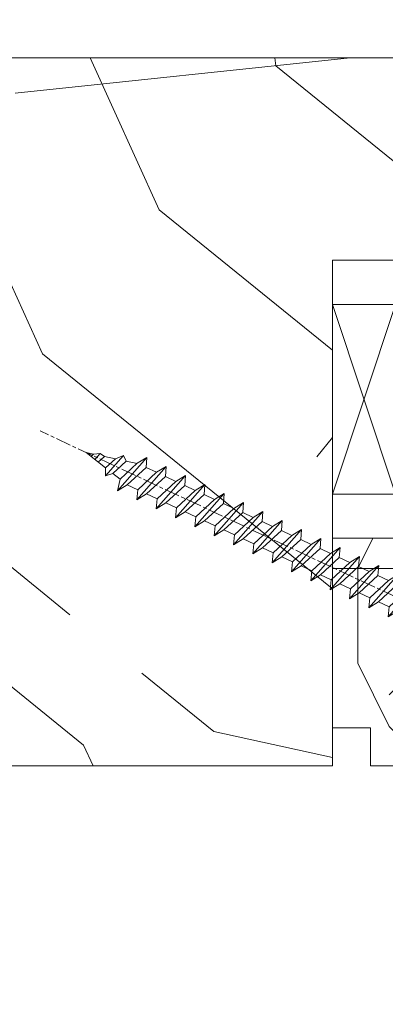
# Model space of a CAD drawing. Units: millimetres. Extents: x 0 to 481, y -16 to 674.
# Drawn here: x 287 to 301, y 466 to 505 of the extents above; entities that cross this region are included whole.
import ezdxf

# ---------------------------------------------------------------- set-up
doc = ezdxf.new("R2010")
doc.units = ezdxf.units.MM
doc.header["$PDMODE"] = 2
doc.header["$PDSIZE"] = 10
doc.linetypes.add('AM_ISO08W050', pattern=[18, 12, -1.5, 3, -1.5])
for name, color, linetype, lineweight in [('Accessoires', 5, 'Continuous', 9), ('AEL-AM_7', 4, 'AM_ISO08W050', 18), ('AM_2', 6, 'Continuous', 20), ('AM_5', 3, 'Continuous', 20), ('Contour principale', 30, 'Continuous', 15), ('Contour secondaire', 5, 'Continuous', 9)]:
    doc.layers.add(name, color=color, linetype=linetype, lineweight=lineweight)
doc.styles.get("Standard").update_dxf_attribs({"font": 'arial.ttf'})
doc.dimstyles.new('MAL-ISO$0', dxfattribs={"dimtxt": 3, "dimasz": 3, "dimexe": 1, "dimexo": 1, "dimgap": 1.5, "dimtad": 1, "dimtxsty": 'Standard', "dimcen": 0, "dimclrd": 256, "dimclre": 256, "dimclrt": 3, "dimadec": 1, "dimazin": 2, "dimtp": 0.1, "dimtm": 0.1, "dimtfac": 0.71, "dimtmove": 0, "dimatfit": 3, "dimfxl": 1, "dimlwd": -1, "dimlwe": -1, "dimarcsym": 1})

# ---------------------------------------------------------------- blocks, each defined once
blk = doc.blocks.new('*D52')
at = {"layer": 'AM_5', "transparency": 16777216}
for p, q in [((132.1542418371474, 518.2800918220979), (132.1542416858344, 527.2740572618611)), ((362.1730107795229, 518.2802424363006), (362.1730106282124, 527.2740611316585)), ((135.1542417026583, 526.2740573123326), (359.1730106450362, 526.274061081187))]:
    blk.add_line(p, q, dxfattribs=at)
for points in [[(135.1542416942463, 526.7740573123326), (135.1542417110702, 525.7740573123326), (132.1542417026583, 526.2740572618611)], [(359.1730106366243, 526.774061081187), (359.1730106534482, 525.774061081187), (362.1730106450362, 526.2740611316585)]]:
    blk.add_solid(points, dxfattribs=at)
at = {"layer": 'Defpoints', "color": 0, "transparency": 16777216}
for p in [(362.1730106613103, 526.274061120459), (132.1542418699671, 517.2800918180113), (362.1730108123426, 517.280242425101)]:
    blk.add_point(p, dxfattribs=at)
at = {"layer": 'AM_5', "color": 3, "transparency": 16777216, "insert": (247.1636261044977, 530.3961601517393), "char_height": 4, "attachment_point": 5, "rotation": 9.639346397879344e-07}
blk.add_mtext('Largeur passage Réel = LS + LSF - 168 (1692)', dxfattribs=at)
blk = doc.blocks.new('*D44')
at = {"layer": 'AM_5', "transparency": 16777216}
for p, q in [((406.1730157873542, 477.2802475385591), (406.1730157873542, 441.6048126745662)), ((249.1636347739848, 475.7802013981426), (249.1636347739848, 441.6048126745662)), ((403.1730157873542, 442.6048126745662), (252.1636347739848, 442.6048126745662))]:
    blk.add_line(p, q, dxfattribs=at)
for points in [[(252.1636347739848, 443.1048126745662), (252.1636347739848, 442.1048126745662), (249.1636347739848, 442.6048126745662)], [(403.1730157873542, 443.1048126745662), (403.1730157873542, 442.1048126745662), (406.1730157873542, 442.6048126745662)]]:
    blk.add_solid(points, dxfattribs=at)
at = {"layer": 'Defpoints', "color": 0, "transparency": 16777216}
for p in [(406.1730157873542, 478.2802475385591), (249.1636347739848, 476.7802013981426), (249.1636347739848, 442.6048126745662)]:
    blk.add_point(p, dxfattribs=at)
at = {"layer": 'AM_5', "color": 3, "transparency": 16777216, "insert": (326.4890652106485, 446.7269136295458), "char_height": 4, "attachment_point": 5}
blk.add_mtext('{\\fArial Black|b1|i0|c0|p34;\\C1;Largeur Semi Fixe : LSF (930)}', dxfattribs=at)
blk = doc.blocks.new('calle vitrage ép 15mm')
at = {"layer": 'Accessoires'}
blk.add_lwpolyline([(0, -1.749999998769454), (2.5, -1.749999998769454), (2.500000002006288, -9.249999999779789), (2.006288468692219e-09, -9.249999999779789)], close=True, dxfattribs=at)
for points in [[(0, -1.749999998769454), (2.500000002006288, -9.249999999779789)], [(2.006288468692219e-09, -9.249999999779789), (2.5, -1.749999998769454)]]:
    blk.add_lwpolyline(points, dxfattribs=at)
blk = doc.blocks.new('dtzb')
at = {"layer": 'AEL-AM_7', "color": 5}
blk.add_line((-26.88981661018624, -12.53892741162053), (444.7390526915697, 207.385226149152), dxfattribs=at)
at = {"layer": 'AM_2', "color": 5, "linetype": 'Continuous'}
for p, q in [((376.4956925260049, 183.6286440300428), (378.6566154994216, 187.9993868090351)), ((378.6566154994216, 187.9993868090351), (385.0198895540234, 185.4353318736794)), ((392.9074884914007, 171.7868636386374), (378.6566154994216, 187.9993868090351)), ((393.7649723990035, 187.288836057789), (385.0198895540234, 185.4353318736794)), ((404.2675887616497, 187.2688640558881), (392.7726583052572, 178.2772582118305)), ((393.7649723990035, 187.288836057789), (397.247868022896, 189.4780350430774)), ((398.5936375158053, 182.8305655055119), (393.7649723990035, 187.288836057789)), ((401.2586306417506, 184.915186014925), (397.247868022896, 189.4780350430774)), ((397.247868022896, 189.4780350430774), (402.289169427022, 189.0955239014256)), ((408.20600522311, 190.3495863383541), (402.289169427022, 189.0955239014256)), ((402.289169427022, 189.0955239014256), (404.2675887616497, 187.2688640558881)), ((408.20600522311, 190.3495863383541), (404.2675887616497, 187.2688640558881)), ((344.7714190706756, 179.389055408039), (352.4178389748704, 174.6793051757522)), ((345.4539544005092, 171.4319924655974), (344.7714190706756, 179.389055408039)), ((367.9883512910601, 152.9762839363793), (344.7714190706756, 179.389055408039)), ((383.2822951963317, 160.1079671036241), (360.0653629759472, 186.5207385747017)), ((360.0653629759472, 186.5207385747017), (367.711782880142, 181.8109883424149)), ((360.7478983011242, 178.5636756328422), (360.0653629759472, 186.5207385747017)), ((367.711782880142, 181.8109883424149), (381.2777278442081, 169.2856523674818)), ((376.4956925260049, 183.6286440300428), (367.7506096810248, 181.7751398459332)), ((387.0987070594128, 173.8389596614543), (376.4956925260049, 183.6286440300428)), ((385.0198895540234, 185.4353318736794), (392.7726583052572, 178.2772582118305)), ((352.6944073857885, 145.8446007694256), (329.477475165404, 172.2573722413763)), ((330.160010490581, 164.3003092989347), (329.477475165404, 172.2573722413763)), ((329.477475165404, 172.2573722413763), (337.1238950742554, 167.5476220087985)), ((345.4539544005092, 171.4319924655974), (337.1238950742554, 167.5476220087985)), ((360.3419313868653, 157.6860341686661), (345.4539544005092, 171.4319924655974)), ((360.7478983011242, 178.5636756328422), (352.4178389748704, 174.6793051757522)), ((352.4178389748704, 174.6793051757522), (367.3058159658831, 160.9333468785298)), ((375.6358752921369, 164.8177173353288), (360.7478983011242, 178.5636756328422)), ((387.0987070594128, 173.8389596614543), (381.2777278442081, 169.2856523674818)), ((387.0987070594128, 173.8389596614543), (392.9074884914007, 171.7868636386374)), ((392.7726583052572, 178.2772582118305), (392.9074884914007, 171.7868636386374)), ((314.1835312554758, 165.1256890738405), (321.8299511643272, 160.4159388421358)), ((314.8660665853095, 157.168626131981), (314.1835312554758, 165.1256890738405)), ((337.4004634805169, 138.7129176027629), (314.1835312554758, 165.1256890738405)), ((330.160010490581, 164.3003092989347), (321.8299511643272, 160.4159388421358)), ((345.0479874769371, 150.5543510017123), (330.160010490581, 164.3003092989347)), ((337.1238950742554, 167.5476220087985), (352.0118720606115, 153.8016637118671)), ((375.6358752921369, 164.8177173353288), (367.3058159658831, 160.9333468785298)), ((375.6093082586449, 164.8516808107634), (375.4625860471424, 164.7369112340057)), ((375.6358752921369, 164.8177173353288), (383.2822951963317, 160.1079671036241)), ((381.2777278442081, 169.2856523674818), (383.2822951963317, 160.1079671036241)), ((322.1065195752453, 131.5812344358092), (298.8895873548609, 157.9940059071778)), ((299.5721226800379, 150.0369429653183), (298.8895873548609, 157.9940059071778)), ((298.8895873548609, 157.9940059071778), (306.5360072590556, 153.2842556751821)), ((314.8660665853095, 157.168626131981), (306.5360072590556, 153.2842556751821)), ((329.7540435716655, 143.4226678350497), (314.8660665853095, 157.168626131981)), ((321.8299511643272, 160.4159388421358), (336.7179281506833, 146.6699805446224)), ((360.3419313868653, 157.6860341686661), (352.0118720606115, 153.8016637118671)), ((360.3419313868653, 157.6860341686661), (367.9883512910601, 152.9762839363793)), ((367.3058159658831, 160.9333468785298), (367.9883512910601, 152.9762839363793)), ((283.5956434495893, 150.862322740224), (291.242063353784, 146.1525725079373)), ((284.2781787747663, 142.9052597983646), (283.5956434495893, 150.862322740224)), ((306.8125756653171, 124.4495512691465), (283.5956434495893, 150.862322740224)), ((299.5721226800379, 150.0369429653183), (291.242063353784, 146.1525725079373)), ((314.4600996710506, 136.2909846680959), (299.5721226800379, 150.0369429653183)), ((306.5360072590556, 153.2842556751821), (321.4239842454117, 139.5382973776686)), ((345.0479874769371, 150.5543510017123), (336.7179281506833, 146.6699805446224)), ((345.0479874769371, 150.5543510017123), (352.6944073857885, 145.8446007694256)), ((352.0118720606115, 153.8016637118671), (352.6944073857885, 145.8446007694256)), ((268.3016995396611, 143.7306395735613), (275.9481194438558, 139.0208893412746)), ((268.9842348694947, 135.7735766317019), (268.3016995396611, 143.7306395735613)), ((291.5186317600455, 117.3178681021927), (268.3016995396611, 143.7306395735613)), ((284.2781787747663, 142.9052597983646), (275.9481194438558, 139.0208893412746)), ((299.1661557611224, 129.1593015014332), (284.2781787747663, 142.9052597983646)), ((291.242063353784, 146.1525725079373), (306.1300403447967, 132.4066142110059)), ((329.7540435716655, 143.4226678350497), (321.4239842454117, 139.5382973776686)), ((329.7540435716655, 143.4226678350497), (337.4004634805169, 138.7129176027629)), ((336.7179281506833, 146.6699805446224), (337.4004634805169, 138.7129176027629)), ((276.2246878594306, 110.1861849349189), (253.0077556343895, 136.5989564066076)), ((253.6902909642231, 128.6418934647481), (253.0077556343895, 136.5989564066076)), ((253.0077556343895, 136.5989564066076), (260.6541755432409, 131.8892061743209)), ((268.9842348694947, 135.7735766317019), (260.6541755432409, 131.8892061743209)), ((268.9842348694947, 135.7735766317019), (260.6541755432409, 131.8892061743209)), ((283.8722118558508, 122.0276183341884), (268.9842348694947, 135.7735766317019)), ((275.9481194438558, 139.0208893412746), (290.8360964348685, 125.2749310440522)), ((314.4600996710506, 136.2909846680959), (306.1300403447967, 132.4066142110059)), ((314.4600996710506, 136.2909846680959), (322.1065195752453, 131.5812344358092)), ((321.4239842454117, 139.5382973776686), (322.1065195752453, 131.5812344358092)), ((237.7138117291179, 129.4672732399449), (245.3602316379693, 124.7575230076582)), ((238.3963470589515, 121.5102102980854), (237.7138117291179, 129.4672732399449)), ((260.9307439495024, 103.0545017682562), (237.7138117291179, 129.4672732399449)), ((253.6902909642231, 128.6418934647481), (245.3602316379693, 124.7575230076582)), ((245.3602316379693, 124.7575230076582), (260.2482086243253, 111.0115647098246)), ((268.5782679505792, 114.8959351672347), (253.6902909642231, 128.6418934647481)), ((260.6541755432409, 131.8892061743209), (275.5421525295969, 118.1432478773895)), ((299.1661557611224, 129.1593015014332), (290.8360964348685, 125.2749310440522)), ((290.8360964348685, 125.2749310440522), (291.5186317600455, 117.3178681021927)), ((299.1661557611224, 129.1593015014332), (306.8125756653171, 124.4495512691465)), ((306.1300403447967, 132.4066142110059), (306.8125756653171, 124.4495512691465)), ((222.4198678238463, 122.3355900732822), (230.0662877280411, 117.6258398407044)), ((223.1024031490233, 114.3785271308407), (222.4198678238463, 122.3355900732822)), ((245.6368000442308, 95.92281860130242), (222.4198678238463, 122.3355900732822)), ((238.3963470589515, 121.5102102980854), (230.0662877280411, 117.6258398407044)), ((230.0662877280411, 117.6258398407044), (244.9542647143971, 103.8798815431619)), ((253.284324040651, 107.7642520005429), (238.3963470589515, 121.5102102980854)), ((283.8722118558508, 122.0276183341884), (275.5421525295969, 118.1432478773895)), ((283.8722118558508, 122.0276183341884), (275.5421525295969, 118.1432478773895)), ((275.5421525295969, 118.1432478773895), (276.2246878594306, 110.1861849349189)), ((283.8722118558508, 122.0276183341884), (291.5186317600455, 117.3178681021927)), ((230.3428561389592, 88.79113543463973), (207.1259239139181, 115.2039069063285)), ((207.8084592437517, 107.2468439638578), (207.1259239139181, 115.2039069063285)), ((207.1259239139181, 115.2039069063285), (214.7723438227695, 110.4941566740417)), ((223.1024031490233, 114.3785271308407), (214.7723438227695, 110.4941566740417)), ((214.7723438227695, 110.4941566740417), (229.6603208091256, 96.7481983764992)), ((237.9903801353794, 100.6325688335892), (223.1024031490233, 114.3785271308407)), ((268.5782679505792, 114.8959351672347), (260.2482086243253, 111.0115647098246)), ((260.2482086243253, 111.0115647098246), (260.9307439495024, 103.0545017682562)), ((268.5782679505792, 114.8959351672347), (276.2246878594306, 110.1861849349189)), ((191.8319800086465, 108.0722237390546), (199.4783999174979, 103.3624735064768)), ((192.5145153384801, 100.1151607971951), (191.8319800086465, 108.0722237390546)), ((215.048912229031, 81.65945226768599), (191.8319800086465, 108.0722237390546)), ((207.8084592437517, 107.2468439638578), (199.4783999174979, 103.3624735064768)), ((199.4783999174979, 103.3624735064768), (214.366376903854, 89.61651520954547)), ((222.6964362301078, 93.50088566692648), (207.8084592437517, 107.2468439638578)), ((253.284324040651, 107.7642520005429), (244.9542225953337, 103.879861902733)), ((244.9542647143971, 103.8798815431619), (245.6368000442308, 95.92281860130242)), ((253.284324040651, 107.7642520005429), (260.9307439495024, 103.0545017682562)), ((184.4610244184878, 67.39608593406956), (161.2440921934467, 93.80885740543818)), ((161.9266275232803, 85.8517944635787), (161.2440921934467, 93.80885740543818)), ((161.2440921934467, 93.80885740543818), (168.8905121022981, 89.09910717315142)), ((199.7549683237594, 74.5277691010233), (176.5380361033749, 100.9405405721009)), ((177.2205714285519, 92.9834776302414), (176.5380361033749, 100.9405405721009)), ((176.5380361033749, 100.9405405721009), (184.1844560075697, 96.23079033981412)), ((192.5145153384801, 100.1151607971951), (184.1844560075697, 96.23079033981412)), ((184.1844560075697, 96.23079033981412), (199.0724329939258, 82.48483204288277)), ((207.4024923201796, 86.36920249997274), (192.5145153384801, 100.1151607971951)), ((222.6964362301078, 93.50088566692648), (214.366376903854, 89.61651520954547)), ((222.6964362301078, 93.50088566692648), (230.3428561389592, 88.79113543463973)), ((237.9903801353794, 100.6325688335892), (229.6603208091256, 96.7481983764992)), ((229.6603208091256, 96.7481983764992), (230.3428561389592, 88.79113543463973)), ((237.9903801353794, 100.6325688335892), (245.6368000442308, 95.92281860130242)), ((145.9501482881751, 86.67717423848444), (153.5965681970265, 81.96742400619769)), ((146.6326836180087, 78.72011129662496), (145.9501482881751, 86.67717423848444)), ((169.1670805085596, 60.26440276740686), (145.9501482881751, 86.67717423848444)), ((161.9266275232803, 85.8517944635787), (153.5965681970265, 81.96742400619769)), ((161.9266275232803, 85.8517944635787), (153.5965681970265, 81.96742400619769)), ((176.8146045096364, 72.10583616606527), (161.9266275232803, 85.8517944635787)), ((177.2205714285519, 92.9834776302414), (168.8905121022981, 89.09910717315142)), ((168.8905121022981, 89.09910717315142), (183.7784890886542, 75.35314887592904)), ((192.108548414908, 79.23751933272797), (177.2205714285519, 92.9834776302414)), ((207.4024923201796, 86.36920249997274), (199.0724329939258, 82.48483204288277)), ((207.4024923201796, 86.36920249997274), (215.048912229031, 81.65945226768599)), ((214.366376903854, 89.61651520954547), (215.048912229031, 81.65945226768599)), ((153.873136603288, 53.13271960014754), (130.6562043829035, 79.54549107182174)), ((131.3387397080223, 71.58842812938019), (130.6562043829035, 79.54549107182174)), ((130.6562043829035, 79.54549107182174), (138.3026242917549, 74.83574083953499)), ((146.6326836180087, 78.72011129662496), (138.3026242917549, 74.83574083953499)), ((161.5206606043648, 64.97415299911154), (146.6326836180087, 78.72011129662496)), ((153.5965681970265, 81.96742400619769), (168.4845451833826, 68.22146570926634)), ((192.108548414908, 79.23751933272797), (183.7784890886542, 75.35314887592904)), ((192.108548414908, 79.23751933272797), (199.7549683237594, 74.5277691010233)), ((199.0724329939258, 82.48483204288277), (199.7549683237594, 74.5277691010233)), ((138.5791926980164, 46.0010364331938), (115.3622604729753, 72.41380790457697)), ((116.0447958027507, 64.4567449627175), (115.3622604729753, 72.41380790457697)), ((115.3622604729753, 72.41380790457697), (123.0086803818267, 67.70405767258126)), ((131.3387397080223, 71.58842812938019), (123.0086803818267, 67.70405767258126)), ((146.2267166943784, 57.84246983244884), (131.3387397080223, 71.58842812938019)), ((138.3026242917549, 74.83574083953499), (153.1906012734544, 61.08978254231261)), ((176.8146045096364, 72.10583616606527), (168.4845451833826, 68.22146570926634)), ((176.8146045096364, 72.10583616606527), (168.4845451833826, 68.22146570926634)), ((176.8146045096364, 72.10583616606527), (184.4610244184878, 67.39608593406956)), ((183.7784890886542, 75.35314887592904), (184.4610244184878, 67.39608593406956)), ((100.0683165676455, 65.28212473762323), (107.7147364764969, 60.57237450591856)), ((100.7508518974792, 57.32506179576376), (100.0683165676455, 65.28212473762323)), ((123.28524878803, 38.86935326653111), (100.0683165676455, 65.28212473762323)), ((116.0447958027507, 64.4567449627175), (107.7147364764969, 60.57237450591856)), ((130.9327727891068, 50.71078666548055), (116.0447958027507, 64.4567449627175)), ((123.0086803818267, 67.70405767258126), (137.8966573681246, 53.95809937505328)), ((161.5206606043648, 64.97415299911154), (153.1906012734544, 61.08978254231261)), ((161.5206606043648, 64.97415299911154), (169.1670805085596, 60.26440276740686)), ((168.4845451833826, 68.22146570926634), (169.1670805085596, 60.26440276740686)), ((84.77437266703055, 58.15044157096054), (92.42079257122532, 53.44069133895027)), ((85.45690798755095, 50.19337862908651), (84.77437266703055, 58.15044157096054)), ((107.9913048827584, 31.73767009957737), (84.77437266703055, 58.15044157096054)), ((100.7508518974792, 57.32506179576376), (92.42079257122532, 53.44069133895027)), ((115.6388288838352, 43.57910349881786), (100.7508518974792, 57.32506179576376)), ((107.7147364764969, 60.57237450591856), (122.602713462853, 46.82641620839058)), ((146.2267166943784, 57.84246983244884), (137.8966152490611, 53.95807973404226)), ((146.2267166943784, 57.84246983244884), (153.873136603288, 53.13271960014754)), ((153.1906012734544, 61.08978254231261), (153.873136603288, 53.13271960014754)), ((92.69736097748682, 24.60598693291467), (69.48042875710235, 51.01875840399225)), ((70.16296408227936, 43.06169546213277), (69.48042875710235, 51.01875840399225)), ((69.48042875710235, 51.01875840399225), (77.12684866129712, 46.3090081717055)), ((85.45690798755095, 50.19337862908651), (77.12684866129712, 46.3090081717055)), ((85.45690798755095, 50.19337862908651), (77.12684866129712, 46.3090081717055)), ((100.3448849785636, 36.44742033186412), (85.45690798755095, 50.19337862908651)), ((92.42079257122532, 53.44069133895027), (107.3087695529248, 39.69473304143685)), ((130.9327727891068, 50.71078666548055), (122.602713462853, 46.82641620839058)), ((122.602713462853, 46.82641620839058), (123.28524878803, 38.86935326653111)), ((130.9327727891068, 50.71078666548055), (138.5791926980164, 46.0010364331938)), ((137.8966573681246, 53.95809937505328), (138.5791926980164, 46.0010364331938)), ((54.18648485183076, 43.88707523732955), (61.83290475602553, 39.1773250050428)), ((54.86902018166438, 35.93001229547008), (54.18648485183076, 43.88707523732955)), ((77.40341707221523, 17.47430376537886), (54.18648485183076, 43.88707523732955)), ((70.16296408227936, 43.06169546213277), (61.83290475602553, 39.1773250050428)), ((61.83290475602553, 39.1773250050428), (76.72088174703822, 25.43136670782042)), ((85.05094107329205, 29.31573716520143), (70.16296408227936, 43.06169546213277)), ((77.12684866129712, 46.3090081717055), (92.01482565230981, 32.56304987477415)), ((115.6388288838352, 43.57910349881786), (107.3087695529248, 39.69473304143685)), ((107.3087695529248, 39.69473304143685), (107.9913048827584, 31.73767009957737)), ((115.6388288838352, 43.57910349881786), (123.28524878803, 38.86935326653111)), ((62.10947316694364, 10.34262059871617), (38.89254094655917, 36.75539207037582)), ((39.57507627173618, 28.79832912851634), (38.89254094655917, 36.75539207037582)), ((38.89254094655917, 36.75539207037582), (46.53896085541055, 32.04564183808907)), ((54.86902018166438, 35.93001229547008), (46.53896085541055, 32.04564183808907)), ((46.53896085541055, 32.04564183808907), (61.42693784176663, 18.29968354057564)), ((69.75699716802046, 22.18405399795665), (54.86902018166438, 35.93001229547008)), ((100.3448849785636, 36.44742033186412), (92.01482565230981, 32.56304987477415)), ((100.3448849785636, 36.44742033186412), (92.01482565230981, 32.56304987477415)), ((92.01482565230981, 32.56304987477415), (92.69736097748682, 24.60598693291467)), ((100.3448849785636, 36.44742033186412), (107.9913048827584, 31.73767009957737)), ((-1.262597953071236, 3.66712716179245), (-11.98282014489814, 26.65671783387006)), ((-9.642205279364134, 29.21105073885337), (17.76689448016987, 19.2349542794218)), ((23.59859703663096, 29.62370890371312), (31.24501694548235, 24.91395867142637)), ((24.28113236646459, 21.66664596185365), (23.59859703663096, 29.62370890371312)), ((46.81552926167205, 3.21093743205347), (23.59859703663096, 29.62370890371312)), ((39.57507627173618, 28.79832912851634), (31.24501694548235, 24.91395867142637)), ((39.57507627173618, 28.79832912851634), (31.24501694548235, 24.91395867142637)), ((31.24501694548235, 24.91395867142637), (46.13299393183843, 11.16800037362191)), ((54.46305325809226, 15.05237083100292), (39.57507627173618, 28.79832912851634)), ((85.05094107329205, 29.31573716520143), (76.72088174703822, 25.43136670782042)), ((76.72088174703822, 25.43136670782042), (77.40341707221523, 17.47430376537886)), ((85.05094107329205, 29.31573716520143), (92.69736097748682, 24.60598693291467)), ((26.42079956452653, 1.976053181319003), (18.4255327386345, 19.12195822228023)), ((24.28113236646459, 21.66664596185365), (19.20059148776636, 19.29755084220596)), ((39.16910935282067, 7.920687664340221), (24.28113236646459, 21.66664596185365)), ((69.75699716802046, 22.18405399795665), (61.42689571804658, 18.2996639001467)), ((61.42693784176663, 18.29968354057564), (62.10947316694364, 10.34262059871617)), ((69.75699716802046, 22.18405399795665), (77.40341707221523, 17.47430376537886)), ((39.16910935282067, 7.920687664340221), (27.12468389976129, 2.304279835701891)), ((39.16910935282067, 7.920687664340221), (46.81552926167205, 3.21093743205347)), ((54.46305325809226, 15.05237083100292), (46.13299393183843, 11.16800037362191)), ((54.46305325809226, 15.05237083100292), (46.13299393183843, 11.16800037362191)), ((46.13299393183843, 11.16800037362191), (46.81552926167205, 3.21093743205347)), ((54.46305325809226, 15.05237083100292), (62.10947316694364, 10.34262059871617)), ((-1.262597953071236, 3.66712716179245), (3.98103995337442, 6.112275676026911)), ((7.241237970025395, -0.8792415383104526), (3.98103995337442, 6.112275676026911)), ((16.17907301611558, -26.16285925232296), (26.15516947205469, 1.246240503718582)), ((1.997600063637947, -3.324390051962837), (7.241237970025395, -0.8792415383104526)), ((12.71782225086645, -26.31398072433149), (1.997600063637947, -3.324390051962837))]:
    blk.add_line(p, q, dxfattribs=at)
for centre, start, end in [((-10.28349304482981, 27.44912707425465), 70.00000000044706, 205.0000000000485), ((18.40818225029216, 20.99687794314741), 250.000000000447, 295.0000000001367), ((27.9170931372355, 0.6049527347604453), 115.0000000001367, 159.999999999984), ((14.41714935093478, -25.52157148336482), 205.0000000000485, 339.999999999984)]:
    blk.add_arc(centre, 1.875000000004213, start, end, dxfattribs=at)
blk = doc.blocks.new('Nouvelle parclose 23x18')
at = {"layer": 'Contour secondaire'}
h = blk.add_hatch(dxfattribs=at)
h.set_pattern_fill('352', color=5, scale=25.00015207522533, angle=180.0000006585504)
h.set_pattern_definition([(180.000000729053, (-1011.113328987423, -453.9378832730838), (-25.00015175711401, -25.00015239333664), [7.500045622567597, -17.50010645265772]), (180.000000729053, (-1011.113328971518, -455.1878908768451), (-25.00015175711401, -25.00015239333664), [7.500045622567597, -17.50010645265772]), (180.000000729053, (-1012.363336543468, -457.6879061002732), (-25.00015175711401, -25.00015239333664), [5.000030415045065, -20.00012166018026]), (180.000000729053, (-1013.613344115418, -460.1879213237012), (-25.00015175711401, -25.00015239333664), [3.750022811283798, -21.25012926394152]), (180.000000729053, (-1013.613344083607, -462.6879365312238), (-25.00015175711401, -25.00015239333664), [2.500015207522532, -22.50013686770279]), (180.000000729053, (-1007.363306032989, -465.1879516592185), (-25.00015175711401, -25.00015239333664), [1.250007603761266, -6.250038018806331, 1.250007603761266, -16.25009884889646]), (180.000000729053, (-1011.113328828368, -466.4379593106964), (-25.00015175711401, -25.00015239333664), [1.250007603761266, -10.00006083009013, 3.750022811283798, -10.00006083009013]), (180.000000729053, (-1016.113359227507, -467.68796697808), (-25.00015175711401, -25.00015239333664), [1.250007603761266, -1.250007603761266, 1.250007603761266, -21.25012926394152]), (180.000000729053, (-1014.86335160784, -468.9379745659356), (-25.00015175711401, -25.00015239333664), [1.250007603761266, -23.75014447146405]), (180.000000729053, (-1013.613343972268, -471.4379897575527), (-25.00015175711401, -25.00015239333664), [3.750022811283798, -21.25012926394152]), (180.000000729053, (-1013.613343940457, -473.9380049650752), (-25.00015175711401, -25.00015239333664), [5.000030415045065, -20.00012166018026]), (180.000000729053, (-1012.363336304884, -476.4380201566921), (-25.00015175711401, -25.00015239333664), [6.250038018806331, -7.500045622567597, 1.250007603761266, -10.00006083009013]), (270.0000007290529, (-1002.363275665661, -461.4379287843124), (25.00015239333664, -25.00015175711401), [1.250007603761266, -2.500015207522532, 6.250038018806331, -15.00009124513519]), (270.0000007290529, (-1003.613283237611, -463.9379440077405), (25.00015239333664, -25.00015175711401), [1.250007603761266, -1.250007603761266, 3.750022811283798, -18.75011405641899]), (270.0000007290529, (-1004.863290714128, -473.9380048537362), (25.00015239333664, -25.00015175711401), [2.500015207522532, -22.50013686770279]), (270.0000007290529, (-1006.113298445134, -463.9379440395517), (25.00015239333664, -25.00015175711401), [5.000030415045065, -7.500045622567597, 1.250007603761266, -11.25006843385139]), (270.0000007290529, (-1007.363305873934, -477.6880276968312), (25.00015239333664, -25.00015175711401), [1.250007603761266, -23.75014447146405]), (270.0000007290529, (-1008.613313636751, -465.1879516751241), (25.00015239333664, -25.00015175711401), [3.750022811283798, -21.25012926394152]), (270.0000007290529, (-1011.113328828368, -466.4379593106964), (25.00015239333664, -25.00015175711401), [2.500015207522532, -22.50013686770279]), (270.0000007290529, (-1013.61334403589, -466.4379593425076), (25.00015239333664, -25.00015175711401), [1.250007603761266, -3.750022811283798, 3.750022811283798, -16.25009884889646]), (270.0000007290529, (-1014.863351623746, -467.6879669621743), (25.00015239333664, -25.00015175711401), [1.250007603761266, -23.75014447146405]), (270.0000007290529, (-1016.113359291129, -462.6879365630349), (25.00015239333664, -25.00015175711401), [3.500021290531546, -21.50013078469378]), (270.0000007290529, (-1017.363366958513, -457.6879061638954), (25.00015239333664, -25.00015175711401), [2.500015207522532, -22.50013686770279]), (270.0000007290529, (-1019.863382038791, -467.6879670257966), (25.00015239333664, -25.00015175711401), [1.250007603761266, -23.75014447146405]), (270.0000007290529, (-1022.363397262219, -466.4379594538465), (25.00015239333664, -25.00015175711401), [3.750022811283798, -21.25012926394152]), (270.0000007290529, (-1024.863412469741, -466.4379594856575), (25.00015239333664, -25.00015175711401), [3.750022811283798, -21.25012926394152]), (225.000000729053, (-1021.113389785702, -456.4378986078509), (3.181113136546959e-07, -25.00015207570095), [1.767760753239183, -1.767760753239183, 1.767760753239183, -30.05227185712855]), (225.000000729053, (-1016.113359291129, -462.6879365630349), (3.181113136546959e-07, -25.00015207570095), [3.535521506478366, -31.82003261036773]), (225.000000729053, (-1006.113298301984, -475.188012473403), (3.181113136546959e-07, -25.00015207570095), [3.535521506478366, -31.82003261036773]), (225.000000729053, (-1011.113328796556, -468.937974518219), (3.181113136546959e-07, -25.00015207570095), [3.535521506478366, -31.82003261036773]), (225.000000729053, (-1012.36333646394, -463.9379441190795), (3.181113136546959e-07, -25.00015207570095), [3.535521506478366, -31.82003261036773]), (225.000000729053, (-1019.86338215013, -458.9379137994677), (3.181113136546959e-07, -25.00015207570095), [3.535521506478366, -31.82003261036773]), (225.000000729053, (-1017.363366926702, -460.1879213714179), (3.181113136546959e-07, -25.00015207570095), [5.303332260021699, -30.0522218568244]), (225.000000729053, (-1009.863321160984, -471.4379897098358), (3.181113136546959e-07, -25.00015207570095), [1.767760753239183, -33.58779336360691]), (225.000000729053, (-1008.613313525412, -473.9380049014529), (3.181113136546959e-07, -25.00015207570095), [1.767760753239183, -33.58779336360691]), (225.000000729053, (-1018.613374355502, -473.9380050286974), (3.181113136546959e-07, -25.00015207570095), [1.767760753239183, -33.58779336360691]), (225.000000729053, (-1008.613313684467, -461.4379288638402), (3.181113136546959e-07, -25.00015207570095), [1.767760753239183, -33.58779336360691]), (225.000000729053, (-1022.363397214502, -470.1879822651304), (3.181113136546959e-07, -25.00015207570095), [1.767760753239183, -33.58779336360691]), (225.000000729053, (-1013.613344019985, -467.6879669462688), (3.181113136546959e-07, -25.00015207570095), [1.767760753239183, -33.58779336360691]), (225.000000729053, (-1016.113359195696, -470.1879821856025), (3.181113136546959e-07, -25.00015207570095), [1.767760753239183, -33.58779336360691]), (315.000000729053, (-1014.863351655557, -465.1879517546517), (25.00015207570095, 3.181113136546959e-07), [1.767760753239183, -1.767760753239183, 5.303332260021699, -26.51670035034604]), (315.000000729053, (-1018.613374466841, -465.1879518023686), (25.00015207570095, 3.181113136546959e-07), [1.767760753239183, -33.58779336360691]), (315.000000729053, (-1018.61337457818, -456.4378985760397), (25.00015207570095, 3.181113136546959e-07), [1.767760753239183, -33.58779336360691]), (315.000000729053, (-1013.613344083607, -462.6879365312238), (25.00015207570095, 3.181113136546959e-07), [1.767760753239183, -33.58779336360691]), (315.000000729053, (-1017.363366831268, -467.6879669939855), (25.00015207570095, 3.181113136546959e-07), [1.767760753239183, -33.58779336360691]), (315.000000729053, (-1011.11332889199, -461.4379288956514), (25.00015207570095, 3.181113136546959e-07), [1.767760753239183, -33.58779336360691]), (315.000000729053, (-1021.11338972208, -461.4379290228959), (25.00015207570095, 3.181113136546959e-07), [1.767760753239183, -33.58779336360691]), (315.000000729053, (-1003.613283364856, -453.9378831776504), (25.00015207570095, 3.181113136546959e-07), [1.767760753239183, -33.58779336360691]), (315.000000729053, (-1004.863290952711, -455.1878907973171), (25.00015207570095, 3.181113136546959e-07), [3.535521506478366, -31.82003261036774]), (315.000000729053, (-1006.113298540567, -456.4378984169841), (25.00015207570095, 3.181113136546959e-07), [3.535521506478366, -31.82003261036774]), (315.000000729053, (-1008.61331374809, -456.4378984487952), (25.00015207570095, 3.181113136546959e-07), [3.535521506478366, -31.82003261036774]), (315.000000729053, (-1009.86332132004, -458.9379136722231), (25.00015207570095, 3.181113136546959e-07), [3.535521506478366, -31.82003261036774]), (315.000000729053, (-1019.863382022885, -468.9379746295578), (25.00015207570095, 3.181113136546959e-07), [3.535521506478366, -31.82003261036774]), (315.000000729053, (-1024.863412596986, -456.4378986555674), (25.00015207570095, 3.181113136546959e-07), [3.535521506478366, -31.82003261036774]), (315.000000729053, (-1026.113419946258, -476.4380203316534), (25.00015207570095, 3.181113136546959e-07), [3.535521506478366, -31.82003261036774]), (315.000000729053, (-1026.113419978069, -473.9380051241308), (25.00015207570095, 3.181113136546959e-07), [3.535521506478366, -31.82003261036774]), (315.000000729053, (-1023.613404786453, -472.6879974885584), (25.00015207570095, 3.181113136546959e-07), [3.535521506478366, -31.82003261036774]), (315.000000729053, (-1006.113298333795, -472.6879972658805), (25.00015207570095, 3.181113136546959e-07), [5.303332260021699, -30.0522218568244]), (315.000000729053, (-1022.363397214502, -470.1879822651304), (25.00015207570095, 3.181113136546959e-07), [5.303332260021699, -30.0522218568244]), (206.565051929053, (-1008.613313477695, -477.6880277127367), (-25.00015207522769, -3.281129893027127e-07), [2.795017002010192, -53.10702247353126]), (206.565051929053, (-1008.613313636751, -465.1879516751241), (-25.00015207522769, -3.281129893027127e-07), [2.795017002010192, -53.10702247353126]), (206.565051929053, (-1011.11332874884, -472.6879973295028), (-25.00015207522769, -3.281129893027127e-07), [2.795017002010192, -53.10702247353126]), (206.565051929053, (-1018.613374594085, -455.1878909722785), (-25.00015207522769, -3.281129893027127e-07), [2.795017002010192, -53.10702247353126]), (206.565051929053, (-1017.363366958513, -457.6879061638954), (-25.00015207522769, -3.281129893027127e-07), [2.795017002010192, -53.10702247353126]), (206.565051929053, (-1009.863321272323, -462.687936483507), (-25.00015207522769, -3.281129893027127e-07), [2.795017002010192, -53.10702247353126]), (206.565051929053, (-1009.863321113267, -475.1880125211196), (-25.00015207522769, -3.281129893027127e-07), [2.795017002010192, -53.10702247353126]), (206.565051929053, (-1017.363366831268, -467.6879669939855), (-25.00015207522769, -3.281129893027127e-07), [5.590034004020383, -50.31200547152107]), (243.434949549053, (-1017.363366783552, -471.4379898052694), (3.168363424249253e-07, -25.00015207522768), [2.795017002010191, -53.10702247353125]), (243.434949549053, (-1021.113389690269, -463.9379442304185), (3.168363424249253e-07, -25.00015207522768), [2.795017002010191, -53.10702247353125]), (243.434949549053, (-1008.613313589034, -468.9379744864078), (3.168363424249253e-07, -25.00015207522768), [2.795017002010191, -53.10702247353125]), (243.434949549053, (-1003.613283158083, -470.1879820265469), (3.168363424249253e-07, -25.00015207522768), [2.795017002010191, -53.10702247353125]), (243.434949549053, (-1018.613374466841, -465.1879518023686), (3.168363424249253e-07, -25.00015207522768), [2.795017002010191, -53.10702247353125]), (243.434949549053, (-1016.113359259318, -465.1879517705574), (3.168363424249253e-07, -25.00015207522768), [2.795017002010191, -53.10702247353125]), (243.434949549053, (-1006.113298381511, -468.9379744545967), (3.168363424249253e-07, -25.00015207522768), [5.590034004020382, -50.31200547152106]), (243.434949549053, (-1024.863412549269, -460.1879214668512), (3.168363424249253e-07, -25.00015207522768), [5.590034004020382, -50.31200547152106]), (243.434949549053, (-1022.363397325841, -461.4379290388015), (3.168363424249253e-07, -25.00015207522768), [5.590034004020382, -50.31200547152106]), (296.565051929053, (-1002.363275713378, -457.6879059730286), (3.281129976294361e-07, -25.00015207522768), [2.795017002010191, -53.10702247353125]), (296.565051929053, (-1002.363275538416, -471.4379896144026), (3.281129976294361e-07, -25.00015207522768), [2.795017002010191, -53.10702247353125]), (296.565051929053, (-1007.363306176139, -453.9378832253671), (3.281129976294361e-07, -25.00015207522768), [2.795017002010191, -53.10702247353125]), (296.565051929053, (-1004.863290682317, -476.4380200612586), (3.281129976294361e-07, -25.00015207522768), [2.795017002010191, -53.10702247353125]), (296.565051929053, (-1007.363306080706, -461.4379288479347), (3.281129976294361e-07, -25.00015207522768), [2.795017002010191, -53.10702247353125]), (296.565051929053, (-1012.36333646394, -463.9379441190795), (3.281129976294361e-07, -25.00015207522768), [2.795017002010191, -53.10702247353125]), (296.565051929053, (-1014.86335160784, -468.9379745659356), (3.281129976294361e-07, -25.00015207522768), [2.795017002010191, -53.10702247353125]), (296.565051929053, (-1003.613283301233, -458.9379135926955), (-7.710600229090315e-06, -25.00015609458443), [2.795017002010191, -53.10702247353125]), (296.565051929053, (-1009.863321272323, -462.687936483507), (3.281129976294361e-07, -25.00015207522768), [2.795017002010191, -53.10702247353125]), (296.565051929053, (-1017.363366926702, -460.1879213714179), (3.281129976294361e-07, -25.00015207522768), [2.795017002010191, -53.10702247353125]), (296.565051929053, (-1019.863382102413, -462.6879366107515), (3.281129976294361e-07, -25.00015207522768), [2.795017002010191, -53.10702247353125]), (296.565051929053, (-1024.863412422025, -470.1879822969414), (3.281129976294361e-07, -25.00015207522768), [2.795017002010191, -53.10702247353125]), (296.565051929053, (-1006.113298270172, -477.6880276809256), (3.281129976294361e-07, -25.00015207522768), [2.795017002010191, -53.10702247353125]), (296.565051929053, (-1002.363275474794, -476.4380200294476), (3.281129976294361e-07, -25.00015207522768), [5.590034004020382, -50.31200547152106]), (296.565051929053, (-1006.113298508756, -458.9379136245066), (3.281129976294361e-07, -25.00015207522768), [5.590034004020382, -50.31200547152106]), (333.4349495490529, (-1002.363275745189, -455.1878907655061), (25.00015207522768, 3.16836334098202e-07), [2.795017002010192, -53.10702247353127]), (333.4349495490529, (-1023.613405025036, -453.9378834321394), (25.00015207522768, 3.16836334098202e-07), [2.795017002010192, -53.10702247353127]), (333.4349495490529, (-1022.363397262219, -466.4379594538465), (25.00015207522768, 3.16836334098202e-07), [2.795017002010192, -53.10702247353127]), (333.4349495490529, (-1012.363336543468, -457.6879061002732), (25.00015207522768, 3.16836334098202e-07), [2.795017002010192, -53.10702247353127]), (333.4349495490529, (-1011.113328971518, -455.1878908768451), (25.00015207522768, 3.16836334098202e-07), [2.795017002010192, -53.10702247353127]), (333.4349495490529, (-1013.613344115418, -460.1879213237012), (25.00015207522768, 3.16836334098202e-07), [2.795017002010192, -53.10702247353127]), (333.4349495490529, (-1021.113389547119, -475.1880126642698), (25.00015207522768, 3.16836334098202e-07), [2.795017002010192, -53.10702247353127]), (333.4349495490529, (-1023.613404738736, -476.4380202998422), (25.00015207522768, 3.16836334098202e-07), [5.590034004020384, -50.31200547152108])])
h.paths.add_polyline_path([(-2.842170943040401e-14, 9.00000352644713), (8.398046702495776e-09, 1.499999990371123), (1.500000027870612, 1.499999968760221), (1.500000019472452, -2.16110151995963e-08), (10.50007863562854, 7.074505958826194e-06), (11.50007077205922, 1.0000078629256), (11.49999999999989, 9.000003526447642)])
at = {"layer": 'Contour principale'}
blk.add_lwpolyline([(-4.831690603168681e-13, 9.00000352644713), (11.49999999999989, 9.000003526447642), (11.50007077205922, 1.0000078629256), (10.50007863562854, 7.074505958826194e-06), (1.500000019472452, -2.16110151995963e-08), (1.500000027870612, 1.499999968760221), (8.398046702495776e-09, 1.499999990371123), (-2.842170943040401e-14, 9.00000352644713)], dxfattribs=at)
at = {"layer": 'Contour secondaire', "xscale": -0.05000030415043834, "yscale": 0.05000030415043834, "zscale": 0.05000030415043834, "rotation": 7.050253288467836e-08}
blk.add_blockref('dtzb', (10.6616361503558, 2.874235245588977), dxfattribs=at)

msp = doc.modelspace()

# ---------------------------------------------------------------- hatches: boundary and pattern name
at = {"layer": 'Contour secondaire'}
h = msp.add_hatch(dxfattribs=at)
h.set_pattern_fill('352', color=5, scale=73.33377942064288, angle=51.0000010328739)
h.set_pattern_definition([(51.00000110337649, (-770.9753626134645, 47.05613457261947), (-10.84060975922017, 103.1414930485268), [22.00013382619286, -51.33364559445001]), (51.00000110337649, (-773.8249151836583, 49.36365665485195), (-10.84060975922017, 103.1414930485268), [22.00013382619286, -51.33364559445001]), (51.00000110337649, (-777.2164982418137, 56.8282533895111), (-10.84060975922017, 103.1414930485268), [14.66675588412858, -58.6670235365143]), (51.00000110337649, (-780.6080812999674, 64.2928501241698), (-10.84060975922017, 103.1414930485268), [11.00006691309643, -62.33371250754644]), (51.00000110337649, (-786.3071864403557, 68.90789428863567), (-10.84060975922017, 103.1414930485268), [7.333377942064288, -66.00040147857858]), (51.00000110337649, (-803.5439019919061, 59.27517560213241), (-10.84060975922017, 103.1414930485268), [3.666688971032144, -18.33344485516072, 3.666688971032144, -47.66695662341787]), (51.00000110337649, (-799.470888315401, 70.13135539494564), (-10.84060975922017, 103.1414930485268), [3.666688971032144, -29.33351176825715, 11.00006691309643, -29.33351176825715]), (51.00000110337649, (-793.0903525566648, 83.83708775795353), (-10.84060975922017, 103.1414930485268), [3.666688971032144, -3.666688971032144, 3.666688971032144, -62.33371250754644]), (51.00000110337649, (-798.2474272090915, 83.29505726999227), (-10.84060975922017, 103.1414930485268), [3.666688971032144, -69.66709044961073]), (51.00000110337649, (-806.254054431711, 85.06054886426395), (-10.84060975922017, 103.1414930485268), [11.00006691309643, -62.33371250754644]), (51.00000110337649, (-811.9531595720975, 89.67559302872937), (-10.84060975922017, 103.1414930485268), [14.66675588412858, -58.6670235365143]), (51.00000110337649, (-819.9597867947189, 91.44108462300105), (-10.84060975922017, 103.1414930485268), [18.33344485516072, -22.00013382619286, 3.666688971032144, -29.33351176825715]), (141.0000011033765, (-804.2253326102548, 40.95439907465956), (-103.1414930485268, -10.84060975922016), [3.666688971032144, -7.333377942064288, 18.33344485516072, -44.00026765238572]), (141.0000011033765, (-807.6169156684111, 48.41899580931872), (-103.1414930485268, -10.84060975922016), [3.666688971032144, -3.666688971032144, 11.00006691309643, -55.00033456548216]), (141.0000011033765, (-828.1058141477272, 69.72872503737366), (-103.1414930485268, -10.84060975922016), [7.333377942064288, -66.00040147857858]), (141.0000011033765, (-803.0018715039453, 54.11810094970619), (-103.1414930485268, -10.84060975922016), [14.66675588412858, -22.00013382619286, 3.666688971032144, -33.00020073928929]), (141.0000011033765, (-832.0394276938425, 82.35039642445903), (-103.1414930485268, -10.84060975922016), [3.666688971032144, -69.66709044961073]), (141.0000011033765, (-801.2363799096731, 62.12472817232614), (-103.1414930485268, -10.84060975922016), [11.00006691309643, -62.33371250754644]), (141.0000011033765, (-799.470888315401, 70.13135539494564), (-103.1414930485268, -10.84060975922016), [7.333377942064288, -66.00040147857858]), (141.0000011033765, (-794.855844150936, 75.83046053533357), (-103.1414930485268, -10.84060975922016), [3.666688971032144, -11.00006691309643, 11.00006691309643, -47.66695662341787]), (141.0000011033765, (-795.3978746388968, 80.98753518775979), (-103.1414930485268, -10.84060975922016), [3.666688971032144, -69.66709044961073]), (141.0000011033765, (-781.6921422758908, 74.6069994290227), (-103.1414930485268, -10.84060975922016), [10.26672911889, -63.06705030175287]), (141.0000011033765, (-767.986409912882, 68.2264636702856), (-103.1414930485268, -10.84060975922016), [7.333377942064288, -66.00040147857858]), (141.0000011033765, (-786.1677863099669, 92.38574546853474), (-103.1414930485268, -10.84060975922016), [3.666688971032144, -69.66709044961073]), (141.0000011033765, (-778.7031895753073, 95.77732852668927), (-103.1414930485268, -10.84060975922016), [11.00006691309643, -62.33371250754644]), (141.0000011033765, (-774.0881454108414, 101.4764336670763), (-103.1414930485268, -10.84060975922016), [11.00006691309643, -62.33371250754644]), (96.00000110337636, (-758.2142910959903, 74.46759929863387), (-56.99105140495774, 46.15044164553134), [5.185431542833657, -5.185431542833657, 5.185431542833657, -88.15333078088868]), (96.00000110337636, (-781.6921422758908, 74.6069994290227), (-56.99105140495774, 46.15044164553134), [10.37086308566731, -93.33876232372232]), (96.00000110337636, (-828.6478446356889, 74.88579968979988), (-56.99105140495774, 46.15044164553134), [10.37086308566731, -93.33876232372232]), (96.00000110337636, (-805.1699934557885, 74.74639955941151), (-56.99105140495774, 46.15044164553134), [10.37086308566731, -93.33876232372232]), (96.00000110337636, (-791.4642610927815, 68.36586380067442), (-56.99105140495774, 46.15044164553134), [10.37086308566731, -93.33876232372232]), (96.00000110337636, (-766.2209183186108, 76.23309089290555), (-56.99105140495774, 46.15044164553134), [10.37086308566731, -93.33876232372232]), (96.00000110337636, (-773.6855150532704, 72.84150783475101), (-56.99105140495774, 46.15044164553134), [15.55644129605981, -88.15318411332983]), (96.00000110337636, (-813.1766206784089, 76.51189115368274), (-56.99105140495774, 46.15044164553134), [5.185431542833657, -98.52419386655598]), (96.00000110337636, (-821.1832479010293, 78.27738274795487), (-56.99105140495774, 46.15044164553134), [5.185431542833657, -98.52419386655598]), (96.00000110337636, (-802.7230712431685, 101.0738033095043), (-56.99105140495774, 46.15044164553134), [5.185431542833657, -98.52419386655598]), (96.00000110337636, (-792.6877221990919, 55.20216192562779), (-56.99105140495774, 46.15044164553134), [5.185431542833657, -98.52419386655598]), (96.00000110337636, (-787.2518472858885, 102.6998947733872), (-56.99105140495774, 46.15044164553134), [5.185431542833657, -98.52419386655598]), (96.00000110337636, (-797.7053967211298, 78.13798261756651), (-56.99105140495774, 46.15044164553134), [5.185431542833657, -98.52419386655598]), (96.00000110337636, (-798.7894576970523, 88.45213192241894), (-56.99105140495774, 46.15044164553134), [5.185431542833657, -98.52419386655598]), (186.0000011033765, (-789.6987694985103, 76.37249102329437), (-46.15044164553134, -56.99105140495774), [5.185431542833659, -5.185431542833659, 15.55644129605982, -77.78232102766253]), (186.0000011033765, (-782.7762032518115, 84.92114873387558), (-46.15044164553134, -56.99105140495774), [5.185431542833659, -98.524193866556]), (186.0000011033765, (-762.8293352604562, 68.76849415824685), (-46.15044164553134, -56.99105140495774), [5.185431542833659, -98.524193866556]), (186.0000011033765, (-786.3071864403557, 68.90789428863567), (-46.15044164553134, -56.99105140495774), [5.185431542833659, -98.524193866556]), (186.0000011033765, (-790.7828304744319, 86.68664032814726), (-46.15044164553134, -56.99105140495774), [5.185431542833659, -98.524193866556]), (186.0000011033765, (-788.072678034626, 60.90126706601527), (-46.15044164553134, -56.99105140495774), [5.185431542833659, -98.524193866556]), (186.0000011033765, (-769.6125013767653, 83.6976876275647), (-46.15044164553134, -56.99105140495774), [5.185431542833659, -98.524193866556]), (186.0000011033765, (-784.8204951068603, 29.95881915145705), (-46.15044164553134, -56.99105140495774), [5.185431542833659, -98.524193866556]), (186.0000011033765, (-785.362525594822, 35.11589380388372), (-46.15044164553134, -56.99105140495774), [10.37086308566732, -93.33876232372235]), (186.0000011033765, (-785.9045560827828, 40.27296845630994), (-46.15044164553134, -56.99105140495774), [10.37086308566732, -93.33876232372235]), (186.0000011033765, (-781.289511918317, 45.97207359669741), (-46.15044164553134, -56.99105140495774), [10.37086308566732, -93.33876232372235]), (186.0000011033765, (-784.6810949764724, 53.43667033135611), (-46.15044164553134, -56.99105140495774), [10.37086308566732, -93.33876232372235]), (186.0000011033765, (-789.0173388801597, 94.69326755076722), (-46.15044164553134, -56.99105140495774), [10.37086308566732, -93.33876232372235]), (186.0000011033765, (-751.2917248492934, 83.01625700921508), (-46.15044164553134, -56.99105140495774), [10.37086308566732, -93.33876232372235]), (186.0000011033765, (-794.5770438901584, 122.7861628951312), (-46.15044164553134, -56.99105140495774), [10.37086308566732, -93.33876232372235]), (186.0000011033765, (-788.8779387497718, 118.1711187306663), (-46.15044164553134, -56.99105140495774), [10.37086308566732, -93.33876232372235]), (186.0000011033765, (-790.643430344043, 110.1644915080459), (-46.15044164553134, -56.99105140495774), [10.37086308566732, -93.33876232372235]), (186.0000011033765, (-822.9487394953005, 70.27075552533447), (-46.15044164553134, -56.99105140495774), [15.55644129605982, -88.15318411332986]), (186.0000011033765, (-787.2518472858885, 102.6998947733872), (-46.15044164553134, -56.99105140495774), [15.55644129605982, -88.15318411332986]), (77.56505230337648, (-829.7319056116096, 85.19994899465232), (46.15044162185759, 56.99105142234203), [8.198716539227876, -155.7805992556533]), (77.56505230337648, (-801.2363799096731, 62.12472817232614), (46.15044162185759, 56.99105142234203), [8.198716539227876, -155.7805992556533]), (77.56505230337648, (-813.7186511663697, 81.66896580610941), (46.15044162185759, 56.99105142234203), [8.198716539227876, -155.7805992556533]), (77.56505230337648, (-759.9797826902625, 66.46097207601437), (46.15044162185759, 56.99105142234203), [8.198716539227876, -155.7805992556533]), (77.56505230337648, (-767.986409912882, 68.2264636702856), (46.15044162185759, 56.99105142234203), [8.198716539227876, -155.7805992556533]), (77.56505230337648, (-793.2297526870527, 60.35923657805446), (46.15044162185759, 56.99105142234203), [8.198716539227876, -155.7805992556533]), (77.56505230337648, (-821.7252783889892, 83.43445740038109), (46.15044162185759, 56.99105142234203), [8.198716539227876, -155.7805992556533]), (77.56505230337648, (-790.7828304744319, 86.68664032814726), (46.15044162185759, 56.99105142234203), [16.39743307845575, -147.5818827164254]), (114.4349499233765, (-799.3314881850122, 93.6092065748447), (-56.99105140152525, 46.15044164756414), [8.198716539227847, -155.7805992556528]), (114.4349499233765, (-775.3116065171528, 88.31273179203058), (-56.99105140152525, 46.15044164756414), [8.198716539227847, -155.7805992556528]), (114.4349499233765, (-809.7850376202543, 69.04729441902404), (-56.99105140152525, 46.15044164756414), [8.198716539227847, -155.7805992556528]), (114.4349499233765, (-821.8646785193789, 59.95660622048203), (-56.99105140152525, 46.15044164756414), [8.198716539227847, -155.7805992556528]), (114.4349499233765, (-782.7762032518115, 84.92114873387558), (-56.99105140152525, 46.15044164756414), [8.198716539227847, -155.7805992556528]), (114.4349499233765, (-787.3912474162764, 79.22204359348811), (-56.99105140152525, 46.15044164756414), [8.198716539227847, -155.7805992556528]), (114.4349499233765, (-814.4000817847202, 63.34818927863657), (-56.99105140152525, 46.15044164756414), [16.39743307845569, -147.581882716425]), (114.4349499233765, (-759.8403825598737, 89.93882325591343), (-56.99105140152525, 46.15044164756414), [16.39743307845569, -147.581882716425]), (114.4349499233765, (-767.3049792945324, 86.54724019775844), (-56.99105140152525, 46.15044164756414), [16.39743307845569, -147.581882716425]), (167.5650523033765, (-795.6766748996745, 34.03183282796121), (-56.99105142234203, 46.15044162185755), [8.198716539227874, -155.7805992556533]), (167.5650523033765, (-827.0217531718056, 59.41457573252123), (-56.99105142234203, 46.15044162185755), [8.198716539227874, -155.7805992556533]), (167.5650523033765, (-777.8979288601633, 38.50747686203826), (-56.99105142234203, 46.15044162185755), [8.198716539227874, -155.7805992556533]), (167.5650523033765, (-833.8049192881147, 74.34376920183908), (-56.99105142234203, 46.15044162185755), [8.198716539227874, -155.7805992556533]), (167.5650523033765, (-794.9952442813258, 52.35260935543451), (-56.99105142234203, 46.15044162185755), [8.198716539227874, -155.7805992556533]), (167.5650523033765, (-791.4642610927815, 68.36586380067442), (-56.99105142234203, 46.15044162185755), [8.198716539227874, -155.7805992556533]), (167.5650523033765, (-798.2474272090915, 83.29505726999227), (-56.99105142234203, 46.15044162185755), [8.198716539227874, -155.7805992556533]), (167.5650523033765, (-796.2187053876353, 39.18890748038788), (-56.99104574546429, 46.15046736689319), [8.198716539227874, -155.7805992556533]), (167.5650523033765, (-793.2297526870527, 60.35923657805446), (-56.99105142234203, 46.15044162185755), [8.198716539227874, -155.7805992556533]), (167.5650523033765, (-773.6855150532704, 72.84150783475101), (-56.99105142234203, 46.15044162185755), [8.198716539227874, -155.7805992556533]), (167.5650523033765, (-774.7695760291911, 83.1556571396039), (-56.99105142234203, 46.15044162185755), [8.198716539227874, -155.7805992556533]), (167.5650523033765, (-782.6368031214236, 108.3989999137746), (-56.99105142234203, 46.15044162185755), [8.198716539227874, -155.7805992556533]), (167.5650523033765, (-834.3469497760746, 79.5008438542653), (-56.99105142234203, 46.15044162185755), [8.198716539227874, -155.7805992556533]), (167.5650523033765, (-838.4199634525796, 68.6446640614516), (-56.99105142234203, 46.15044162185755), [16.39743307845575, -147.5818827164254]), (167.5650523033765, (-791.6036612231694, 44.88801262077536), (-56.99105142234203, 46.15044162185755), [16.39743307845575, -147.5818827164254]), (204.4349499233765, (-789.977569759287, 29.4167886634967), (-46.15044164756415, -56.99105140152524), [8.198716539227844, -155.7805992556528]), (204.4349499233765, (-747.9001417911379, 75.55166027455638), (-46.15044164756415, -56.99105140152524), [8.198716539227844, -155.7805992556528]), (204.4349499233765, (-778.7031895753073, 95.77732852668927), (-46.15044164756415, -56.99105140152524), [8.198716539227844, -155.7805992556528]), (204.4349499233765, (-777.2164982418137, 56.8282533895111), (-46.15044164756415, -56.99105140152524), [8.198716539227844, -155.7805992556528]), (204.4349499233765, (-773.8249151836583, 49.36365665485195), (-46.15044164756415, -56.99105140152524), [8.198716539227844, -155.7805992556528]), (204.4349499233765, (-780.6080812999674, 64.2928501241698), (-46.15044164756415, -56.99105140152524), [8.198716539227844, -155.7805992556528]), (204.4349499233765, (-800.9575796488955, 109.0804305321243), (-46.15044164756415, -56.99105140152524), [8.198716539227844, -155.7805992556528]), (204.4349499233765, (-799.1920880546243, 117.0870577547442), (-46.15044164756415, -56.99105140152524), [16.39743307845569, -147.5818827164249])])
h.paths.add_polyline_path([(299.163634796342, 475.7801934128773), (299.163608631677, 495.7800663139683), (310.6636086294014, 495.7800665229629), (310.6636343063572, 502.7801936218719), (309.6636342882937, 503.7801936038121), (250.1636342934969, 503.7801925094849), (249.163634309062, 502.7801924939157), (249.1634057023318, 476.7801925305665), (250.1633705031061, 475.7801925290104)])

# ---------------------------------------------------------------- linework, layer by layer
at = {"layer": 'Contour principale'}
msp.add_lwpolyline([(250.1636342934969, 503.7801925094849), (309.6636342882937, 503.7801936038121), (310.6636343063572, 502.7801936218719), (310.6636344857263, 495.7800665229629), (299.1636344880019, 495.7800663139683), (299.163634796342, 475.7801934128773), (250.1633705031061, 475.7801925290104), (249.1634057023318, 476.7801925305665), (249.163634309062, 502.7801924939157), (250.1636342934969, 503.7801925094849)], dxfattribs=at)

# ---------------------------------------------------------------- block references
at = {"rotation": 359.9992554873233}
msp.add_blockref('calle vitrage ép 15mm', (299.1636855033228, 495.7788612194545), dxfattribs=at)
at = {"layer": 'Contour principale', "rotation": 9.623713335509013e-07}
msp.add_blockref('Nouvelle parclose 23x18', (299.1636348131387, 475.7802484942053), dxfattribs=at)

# ---------------------------------------------------------------- dimensions: what is measured, and where the dimension line sits
at = {"layer": 'AM_5'}
for base, p1, p2, angle, text, picture, middle in [((362.1730106613103, 526.274061120459), (132.1542418699671, 517.2800918180113), (362.1730108123427, 517.2802424251012), 180.0000009639346, 'Largeur passage Réel = LS + LSF - 168 (1692)', '*D52', (247.1636261901213, 526.2740591891168)), ((249.1636347739848, 442.6048126745662), (406.1730157873542, 478.2802475385591), (249.1636347739848, 476.7802013981426), 9.623713195174826e-07, '{\\fArial Black|b1|i0|c0|p34;\\C1;Largeur Semi Fixe : LSF (930)}', '*D44', (326.4890652106485, 442.6048126745662))]:
    dim = msp.add_linear_dim(base=base, p1=p1, p2=p2, angle=angle, text=text, dimstyle='MAL-ISO$0', override={"dimtxt": 4, "dimlfac": 2}, dxfattribs=at)
    dim.commit()
    dim.dimension.update_dxf_attribs({"geometry": picture, "text_midpoint": middle, "dimtype": 160})

doc.saveas('drawing.dxf')
